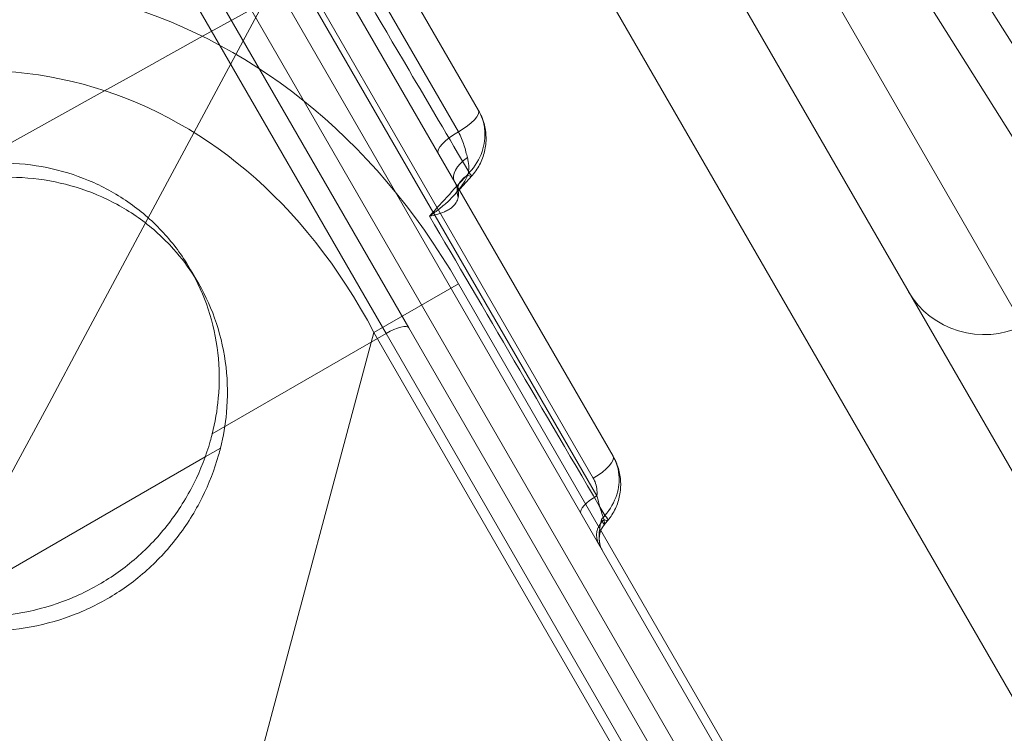
# Model space of a CAD drawing. Units: millimetres. Extents: x 82501 to 99501, y 25220 to 38720.
# Drawn here: x 88166 to 88253, y 28450 to 28514 of the extents above; entities that cross this region are included whole.
import ezdxf

# ---------------------------------------------------------------- set-up
doc = ezdxf.new("R2010")
doc.units = ezdxf.units.MM

msp = doc.modelspace()

# ---------------------------------------------------------------- linework, layer by layer
at = {"color": 0, "linetype": 'Continuous', "lineweight": 0}
for p, q in [((88140.72, 28619.116), (88206.322, 28505.489)), ((88204.528, 28503.597), (88140.279, 28614.879)), ((88158.198, 28578.843), (88218.254, 28474.822)), ((88216.49, 28472.878), (88156.23, 28577.251)), ((88157.781, 28573.565), (88216.817, 28471.312)), ((88291.481, 28451.242), (88216.507, 28570.562)), ((88206.69, 28569.457), (88254.648, 28486.392)), ((88289.37, 28446.341), (88212.759, 28568.265)), ((88394.705, 28209.199), (88210.89, 28527.577)), ((88198.111, 28485.71), (88176.574, 28523.015)), ((88182.533, 28520.693), (88232.496, 28434.154)), ((88235.641, 28434.708), (88186.256, 28520.244)), ((88226.598, 28520.37), (88403.272, 28214.361)), ((88181.028, 28519.301), (88200.135, 28486.206)), ((88181.496, 28490.103), (88180.767, 28491.365)), ((88204.543, 28490.118), (88197.043, 28485.788)), ((88334.411, 28265.18), (88204.543, 28490.118)), ((88181.722, 28428.609), (88197.043, 28485.788)), ((88182.694, 28476.809), (88198.111, 28485.71)), ((88197.043, 28485.788), (88326.911, 28260.85)), ((88230.385, 28429.811), (88198.111, 28485.71)), ((88200.135, 28486.206), (88231.117, 28432.543)), ((88182.071, 28474.769), (88183.422, 28475.548)), ((88158.116, 28460.938), (88182.071, 28474.769))]:
    msp.add_line(p, q, dxfattribs=at)
for start, end in [(140.54619, 192.32282), (192.32282, 192.3265)]:
    msp.add_arc((88219.03, 28467.479), 2, start, end, dxfattribs=at)
for centre, major_axis, ratio, start_param, end_param in [((88562.002, 28295.701), (-215, 372.391), 0.5, 0, 3.141593), ((88545.691, 28285.277), (215, -372.391), 0.5, 3.141593, 6.3134), ((88153.203, 28440.477), (20.048, 74.82), 0.774597, 5.624127, 6.942243), ((88153.203, 28440.477), (18.043, 67.338), 0.717219, 5.624127, 6.942243), ((88204.157, 28504.239), (2.165, 1.25), 0.296856, 4.712389, 6.283185), ((88204.899, 28502.954), (-2.165, -1.25), 0.296856, 4.712389, 6.283185), ((88206.329, 28500.478), (-2.165, -1.25), 0.495917, 4.89388, 6.283185), ((88206.916, 28498.204), (-2.488, 0.241), 0.762053, 5.452472, 6.15181), ((89269.863, 27629.792), (-1244.642, -982.511), 0.861573, 4.90037, 4.901379), ((88203.831, 28501.329), (1.846, -1.686), 0.094736, 5.782197, 6.283185), ((88203.831, 28501.329), (1.846, -1.686), 0.094736, 0, 0.545873), ((88206.916, 28498.204), (-2.488, 0.241), 0.762053, 6.15181, 6.632746), ((89269.863, 27629.792), (-1244.642, -982.511), 0.861573, 4.901379, 4.901768), ((88251.401, 28493.41), (-6.928, -4), 0.966339, 0, 1.48353), ((88198.403, 28485.206), (1.732, 1), 0.291135, 0, 1.570796), ((88216.089, 28473.572), (2.165, 1.25), 0.320832, 4.712389, 6.283185), ((88217.14, 28470.753), (-1.732, -1), 0.322885, 4.712389, 6.283185), ((88218.721, 28468.013), (-1.732, -1), 0.864516, 4.966093, 6.283185), ((88215.86, 28470.709), (1.93, -1.589), 0.119269, 5.771079, 6.283185), ((89257.797, 27744.658), (-1159.054, -989.767), 0.822963, 4.9242, 4.924517), ((88215.86, 28470.709), (1.93, -1.589), 0.119269, 0, 0.638277), ((88140.524, 28393.156), (14.702, 54.868), 0.880223, 5.624127, 6.942243)]:
    msp.add_ellipse(centre, major_axis=major_axis, ratio=ratio, start_param=start_param, end_param=end_param, dxfattribs=at)
for points, knots in [([(88363.881, 28843.975), (88082.941, 28321.005), (88083.161, 28320.72), (88083.381, 28320.435), (88083.601, 28320.15), (88083.82, 28319.864), (88084.04, 28319.578)], [-0.04572653, -0.04572653, -0.04572653, -0.04572653, 0, 0, 0, 0.04572653, 0.04572653, 0.04572653, 0.04572653]), ([(87944.553, 28381.089), (87947.473, 28382.694), (87950.393, 28384.3), (87962.072, 28390.721), (87970.83, 28395.539), (88005.862, 28414.815), (88032.129, 28429.284), (88125.506, 28480.802), (88195.494, 28519.607), (88263.782, 28557.58), (88269.71, 28560.878), (88280.367, 28566.808), (88285.123, 28569.455), (88294.523, 28574.687), (88299.168, 28577.274), (88308.337, 28582.38), (88312.885, 28584.915), (88324.689, 28591.498), (88331.927, 28595.539), (88345.832, 28603.312), (88352.499, 28607.044), (88359.164, 28610.778)], [0, 0, 0, 0, 10, 10, 40.000001, 40.000001, 130.000021, 130.000021, 360.052467, 360.052467, 382.178817, 382.178817, 400.347708, 400.347708, 418.512766, 418.512766, 436.673982, 436.673982, 465.497378, 465.497378, 492.075121, 492.075121, 492.075121, 492.075121]), ([(87897.23, 28424.729), (87900.113, 28426.394), (87902.996, 28428.058), (87914.527, 28434.716), (87923.175, 28439.709), (87957.784, 28459.69), (87983.893, 28474.765), (88015.754, 28493.16), (88021.689, 28496.586), (88032.636, 28502.906), (88037.657, 28505.805), (88047.646, 28511.572), (88052.617, 28514.442), (88062.497, 28520.147), (88067.409, 28522.983), (88077.163, 28528.614), (88082.008, 28531.411), (88091.616, 28536.958), (88096.381, 28539.709), (88105.824, 28545.161), (88110.505, 28547.864), (88119.767, 28553.211), (88124.351, 28555.858), (88133.411, 28561.089), (88137.89, 28563.675), (88146.734, 28568.781), (88151.079, 28571.289), (88160.673, 28576.828), (88165.925, 28579.861), (88176.211, 28585.799), (88181.244, 28588.705), (88186.279, 28591.612)], [0, 0, 0, 0, 10, 10, 40.000011, 40.000011, 130.063358, 130.063358, 150.724971, 150.724971, 168.32819, 168.32819, 185.903405, 185.903405, 203.458895, 203.458895, 221.002948, 221.002948, 238.528048, 238.528048, 256.052724, 256.052724, 273.572104, 273.572104, 291.089496, 291.089496, 308.616053, 308.616053, 329.80592, 329.80592, 350.093721, 350.093721, 350.093721, 350.093721]), ([(87897.397, 28424.826), (87900.28, 28426.491), (87903.163, 28428.155), (87914.694, 28434.813), (87923.343, 28439.806), (87957.952, 28459.787), (87984.063, 28474.862), (88015.927, 28493.259), (88021.866, 28496.688), (88032.816, 28503.01), (88037.836, 28505.909), (88047.824, 28511.675), (88052.795, 28514.545), (88062.673, 28520.248), (88067.585, 28523.084), (88077.337, 28528.714), (88082.181, 28531.511), (88091.787, 28537.057), (88096.551, 28539.808), (88105.992, 28545.258), (88110.672, 28547.96), (88119.931, 28553.306), (88124.514, 28555.952), (88133.572, 28561.182), (88138.05, 28563.767), (88146.891, 28568.871), (88151.235, 28571.379), (88160.876, 28576.946), (88166.178, 28580.006), (88176.209, 28585.798), (88180.938, 28588.529), (88185.67, 28591.26)], [0, 0, 0, 0, 10, 10, 40.000011, 40.000011, 130.064379, 130.064379, 150.740371, 150.740371, 168.343349, 168.343349, 185.918175, 185.918175, 203.473601, 203.473601, 221.017456, 221.017456, 238.542434, 238.542434, 256.067118, 256.067118, 273.586375, 273.586375, 291.103911, 291.103911, 308.630465, 308.630465, 330.015621, 330.015621, 349.081078, 349.081078, 349.081078, 349.081078]), ([(87977.895, 28451.501), (87979.402, 28452.353), (87980.909, 28453.207), (87985.361, 28455.733), (87988.306, 28457.41), (87994.227, 28460.793), (87997.2, 28462.498), (88003.145, 28465.917), (88006.117, 28467.632), (88012.052, 28471.066), (88015.019, 28472.787), (88020.936, 28476.23), (88023.885, 28477.95), (88029.76, 28481.386), (88032.684, 28483.1), (88038.501, 28486.519), (88041.395, 28488.224), (88047.157, 28491.624), (88050.024, 28493.32), (88055.747, 28496.71), (88058.602, 28498.404), (88064.35, 28501.819), (88067.246, 28503.541), (88073.085, 28507.017), (88076.029, 28508.77), (88085.206, 28514.234), (88091.596, 28518.039), (88099.637, 28522.81), (88100.783, 28523.49), (88108.329, 28527.964), (88115.158, 28532.001), (88132.591, 28542.264), (88143.637, 28548.738), (88163.372, 28560.246), (88171.079, 28564.729), (88180.098, 28569.964), (88180.949, 28570.458), (88181.805, 28570.955)], [0.495912, 0.495912, 0.495912, 0.495912, 1.014881, 1.014881, 2.029763, 2.029763, 3.051057, 3.051057, 4.072351, 4.072351, 5.097265, 5.097265, 6.12218, 6.12218, 7.146332, 7.146332, 8.170484, 8.170484, 9.193804, 9.193804, 10.217124, 10.217124, 11.249674, 11.249674, 12.282223, 12.282223, 14.413662, 14.413662, 14.76302, 14.76302, 16.684592, 16.684592, 19.216643, 19.216643, 20.682375, 20.682375, 20.834117, 20.834117, 20.834117, 20.834117]), ([(87977.8, 28451.302), (87979.361, 28452.18), (87980.923, 28453.059), (87985.438, 28455.597), (87988.393, 28457.257), (87994.339, 28460.594), (87997.328, 28462.27), (88003.311, 28465.624), (88006.304, 28467.3), (88012.288, 28470.65), (88015.281, 28472.324), (88021.255, 28475.664), (88024.236, 28477.33), (88030.178, 28480.648), (88033.137, 28482.3), (88039.029, 28485.588), (88041.962, 28487.223), (88047.804, 28490.48), (88050.714, 28492.102), (88056.524, 28495.339), (88059.423, 28496.954), (88065.264, 28500.206), (88068.207, 28501.845), (88074.144, 28505.15), (88077.137, 28506.816), (88086.466, 28512.012), (88092.962, 28515.63), (88101.126, 28520.184), (88102.289, 28520.833), (88109.949, 28525.108), (88116.874, 28528.977), (88134.526, 28538.855), (88145.694, 28545.115), (88165.611, 28556.302), (88173.383, 28560.672), (88182.472, 28565.788), (88183.331, 28566.271), (88184.194, 28566.757)], [0.477815, 0.477815, 0.477815, 0.477815, 1.014881, 1.014881, 2.029763, 2.029763, 3.051057, 3.051057, 4.072351, 4.072351, 5.097265, 5.097265, 6.12218, 6.12218, 7.146332, 7.146332, 8.170484, 8.170484, 9.193804, 9.193804, 10.217124, 10.217124, 11.249674, 11.249674, 12.282223, 12.282223, 14.413662, 14.413662, 14.76302, 14.76302, 16.684592, 16.684592, 19.216643, 19.216643, 20.682375, 20.682375, 20.834308, 20.834308, 20.834308, 20.834308]), ([(87772.859, 28336.27), (87797.419, 28350.71), (87821.982, 28365.167), (87874.612, 28396.176), (87902.675, 28412.731), (87948.239, 28439.641), (87965.754, 28449.994), (87992.02, 28465.529), (88000.761, 28470.732), (88023.568, 28484.124), (88037.733, 28492.141), (88074.872, 28512.423), (88098.037, 28524.363), (88142.213, 28545.536), (88163.138, 28554.916), (88184.346, 28563.552)], [-48.840721, -48.840721, -48.840721, -48.840721, -40.293594, -40.293594, -30.52545, -30.52545, -24.42036, -24.42036, -21.367815, -21.367815, -16.483743, -16.483743, -8.669228, -8.669228, -1.795989, -1.795989, -1.795989, -1.795989]), ([(87774.638, 28333.269), (87799.2, 28347.708), (87823.766, 28362.165), (87876.401, 28393.174), (87904.466, 28409.727), (87950.034, 28436.636), (87967.551, 28446.988), (87993.82, 28462.523), (88002.576, 28467.735), (88025.31, 28481.073), (88039.431, 28489.061), (88076.449, 28509.277), (88099.533, 28521.183), (88143.87, 28542.459), (88165.049, 28551.957), (88186.501, 28560.684)], [-48.840721, -48.840721, -48.840721, -48.840721, -40.293594, -40.293594, -30.52545, -30.52545, -24.42036, -24.42036, -21.367815, -21.367815, -16.483743, -16.483743, -8.669228, -8.669228, -1.680643, -1.680643, -1.680643, -1.680643]), ([(87774.746, 28333.08), (87801.848, 28349.015), (87828.954, 28364.971), (87883.158, 28396.914), (87910.251, 28412.899), (87964.394, 28444.881), (87991.384, 28461.098), (88032.031, 28484.673), (88045.7, 28492.327), (88073.259, 28507.23), (88087.148, 28514.478), (88115.166, 28528.524), (88129.291, 28535.319), (88157.773, 28548.346), (88172.131, 28554.578), (88186.614, 28560.459)], [-48.840721, -48.840721, -48.840721, -48.840721, -39.409472, -39.409472, -29.978224, -29.978224, -20.546975, -20.546975, -15.831351, -15.831351, -11.115727, -11.115727, -6.400102, -6.400102, -1.684478, -1.684478, -1.684478, -1.684478]), ([(87980.197, 28452.437), (87981.177, 28452.945), (87982.157, 28453.453), (87983.138, 28453.961), (87987.509, 28456.227), (87991.88, 28458.496), (87996.25, 28460.765), (87998.982, 28462.184), (88001.712, 28463.603), (88004.443, 28465.023), (88007.174, 28466.442), (88009.904, 28467.863), (88012.634, 28469.283), (88015.363, 28470.703), (88018.093, 28472.124), (88020.821, 28473.545), (88023.55, 28474.966), (88026.278, 28476.387), (88029.006, 28477.808), (88031.684, 28479.203), (88034.361, 28480.599), (88037.038, 28481.994), (88039.715, 28483.389), (88042.392, 28484.785), (88045.068, 28486.18), (88047.725, 28487.565), (88050.381, 28488.95), (88053.038, 28490.335), (88055.694, 28491.72), (88058.35, 28493.104), (88061.005, 28494.489), (88063.596, 28495.84), (88066.187, 28497.19), (88068.778, 28498.54), (88071.369, 28499.89), (88073.959, 28501.24), (88076.55, 28502.589), (88076.636, 28502.634), (88076.722, 28502.679), (88076.808, 28502.724), (88081.99, 28505.423), (88087.171, 28508.12), (88092.353, 28510.814), (88097.408, 28513.442), (88102.463, 28516.068), (88107.519, 28518.689), (88112.406, 28521.223), (88117.294, 28523.753), (88122.183, 28526.277), (88126.861, 28528.693), (88131.54, 28531.104), (88136.22, 28533.507), (88142.319, 28536.64), (88148.419, 28539.759), (88154.52, 28542.86), (88160.074, 28545.682), (88165.627, 28548.487), (88171.177, 28551.265)], [0, 0, 0, 0, 0.333922, 0.333922, 0.333922, 1.82289, 1.82289, 1.82289, 2.753495, 2.753495, 2.753495, 3.684099, 3.684099, 3.684099, 4.614626, 4.614626, 4.614626, 5.545153, 5.545153, 5.545153, 6.458632, 6.458632, 6.458632, 7.372112, 7.372112, 7.372112, 8.278949, 8.278949, 8.278949, 9.185786, 9.185786, 9.185786, 10.070566, 10.070566, 10.070566, 10.955345, 10.955345, 10.955345, 10.98474, 10.98474, 10.98474, 12.75467, 12.75467, 12.75467, 14.481276, 14.481276, 14.481276, 16.150279, 16.150279, 16.150279, 17.747462, 17.747462, 17.747462, 19.829076, 19.829076, 19.829076, 21.723959, 21.723959, 21.723959, 21.723959]), ([(88209.909, 28549.276), (88209.804, 28549.244), (88209.699, 28549.212), (88205.473, 28547.921), (88201.26, 28546.401), (88190.289, 28542.207), (88183.498, 28539.368), (88165.726, 28531.674), (88154.638, 28526.597), (88125.53, 28512.944), (88107.524, 28504.165), (88069.881, 28485.514), (88049.893, 28475.415), (88014.455, 28457.315), (87998.998, 28449.353), (87983.549, 28441.344)], [62.462901, 62.462901, 62.462901, 62.462901, 62.500349, 62.500349, 63.963592, 63.963592, 66.30478, 66.30478, 70.05068, 70.05068, 76.044121, 76.044121, 82.848522, 82.848522, 88.118779, 88.118779, 88.118779, 88.118779]), ([(87980.197, 28452.437), (87981.177, 28452.945), (87982.158, 28453.452), (87983.138, 28453.96), (87987.51, 28456.223), (87991.884, 28458.481), (87996.258, 28460.735), (87998.991, 28462.143), (88001.725, 28463.55), (88004.459, 28464.954), (88007.194, 28466.359), (88009.928, 28467.762), (88012.662, 28469.163), (88015.396, 28470.564), (88018.13, 28471.964), (88020.865, 28473.362), (88023.599, 28474.759), (88026.333, 28476.155), (88029.067, 28477.55), (88031.751, 28478.919), (88034.434, 28480.286), (88037.118, 28481.652), (88039.802, 28483.018), (88042.486, 28484.382), (88045.169, 28485.745), (88047.833, 28487.098), (88050.497, 28488.45), (88053.161, 28489.8), (88055.825, 28491.15), (88058.489, 28492.499), (88061.153, 28493.847), (88063.751, 28495.162), (88066.35, 28496.475), (88068.949, 28497.788), (88071.548, 28499.1), (88074.146, 28500.411), (88076.745, 28501.721), (88076.831, 28501.765), (88076.917, 28501.808), (88077.004, 28501.852), (88082.202, 28504.472), (88087.4, 28507.088), (88092.598, 28509.699), (88097.668, 28512.245), (88102.738, 28514.787), (88107.808, 28517.324), (88112.709, 28519.776), (88117.609, 28522.223), (88122.508, 28524.665), (88127.197, 28527.001), (88131.885, 28529.331), (88136.572, 28531.655), (88142.68, 28534.683), (88148.785, 28537.699), (88154.883, 28540.696), (88160.435, 28543.424), (88165.981, 28546.136), (88171.512, 28548.821)], [0, 0, 0, 0, 0.333922, 0.333922, 0.333922, 1.82289, 1.82289, 1.82289, 2.753495, 2.753495, 2.753495, 3.684099, 3.684099, 3.684099, 4.614626, 4.614626, 4.614626, 5.545153, 5.545153, 5.545153, 6.458632, 6.458632, 6.458632, 7.372112, 7.372112, 7.372112, 8.278949, 8.278949, 8.278949, 9.185786, 9.185786, 9.185786, 10.070566, 10.070566, 10.070566, 10.955345, 10.955345, 10.955345, 10.98474, 10.98474, 10.98474, 12.75467, 12.75467, 12.75467, 14.481276, 14.481276, 14.481276, 16.150279, 16.150279, 16.150279, 17.747462, 17.747462, 17.747462, 19.829076, 19.829076, 19.829076, 21.723959, 21.723959, 21.723959, 21.723959]), ([(88192.528, 28522.008), (88194.941, 28517.917), (88197.482, 28513.603), (88201.874, 28506.138), (88203.656, 28503.106), (88205.493, 28499.977)], [-14.34012, -14.34012, -14.34012, -14.34012, -11.213028, -11.213028, -9.190173, -9.190173, -9.190173, -9.190173]), ([(88205.492, 28499.979), (88206.011, 28500.522), (88206.405, 28501.171), (88206.846, 28502.461), (88206.926, 28503.11), (88206.841, 28504.107), (88206.757, 28504.487), (88206.541, 28505.069), (88206.44, 28505.285), (88206.322, 28505.489)], [0, 0, 0, 0, 0.1139151, 0.1139151, 0.2165992, 0.2165992, 0.2807768, 0.2807768, 0.3208877, 0.3208877, 0.3208877, 0.3208877]), ([(88205.677, 28499.643), (88205.963, 28499.957), (88206.21, 28500.308), (88206.605, 28501.054), (88206.754, 28501.451), (88206.948, 28502.269), (88206.993, 28502.693), (88206.976, 28503.53), (88206.916, 28503.942), (88206.692, 28504.745), (88206.528, 28505.132), (88206.322, 28505.489)], [0, 0, 0, 0, 0.0641775, 0.0641775, 0.1283551, 0.1283551, 0.1925326, 0.1925326, 0.2567102, 0.2567102, 0.3208877, 0.3208877, 0.3208877, 0.3208877]), ([(88204.528, 28503.597), (88204.749, 28503.214), (88204.91, 28502.804), (88205.161, 28502.001), (88205.25, 28501.626), (88205.33, 28501.31)], [0, 0, 0, 0, 0.1393625, 0.1393625, 0.3066256, 0.3066256, 0.3066256, 0.3066256]), ([(88205.328, 28501.308), (88205.347, 28501.235), (88205.364, 28501.162), (88205.402, 28500.976), (88205.421, 28500.865), (88205.453, 28500.583), (88205.459, 28500.418), (88205.442, 28500.085), (88205.415, 28499.919), (88205.374, 28499.767)], [0, 0, 0, 0, 0.0391578, 0.0391578, 0.1018103, 0.1018103, 0.2020542, 0.2020542, 0.3132624, 0.3132624, 0.3132624, 0.3132624]), ([(88182.694, 28476.809), (88182.951, 28477.827), (88183.133, 28478.885), (88183.351, 28481.291), (88183.338, 28482.648), (88183.036, 28485.313), (88182.747, 28486.624), (88181.923, 28489.112), (88181.388, 28490.29), (88180.145, 28492.444), (88179.393, 28493.493), (88177.657, 28495.434), (88176.674, 28496.326), (88174.534, 28497.884), (88173.377, 28498.553), (88170.972, 28499.631), (88169.724, 28500.041), (88167.246, 28500.606), (88165.93, 28500.78), (88163.234, 28500.869), (88161.852, 28500.783), (88159.119, 28500.347), (88157.764, 28499.997), (88155.171, 28499.065), (88153.932, 28498.484), (88151.647, 28497.165), (88150.524, 28496.383), (88148.421, 28494.602), (88147.44, 28493.604), (88145.696, 28491.455), (88144.931, 28490.302), (88143.659, 28487.922), (88143.153, 28486.695), (88142.403, 28484.266), (88142.134, 28482.981), (88141.865, 28480.359), (88141.865, 28479.023), (88142.145, 28476.391), (88142.426, 28475.093), (88143.239, 28472.619), (88143.772, 28471.444), (88145.015, 28469.29), (88145.768, 28468.238), (88147.511, 28466.28), (88148.502, 28465.375), (88150.659, 28463.781), (88151.827, 28463.091), (88154.02, 28462.076), (88155.027, 28461.705), (88156.037, 28461.419)], [1.659638, 1.659638, 1.659638, 1.659638, 1.977961, 1.977961, 2.37358, 2.37358, 2.7692, 2.7692, 3.16482, 3.16482, 3.56147, 3.56147, 3.958119, 3.958119, 4.354768, 4.354768, 4.751418, 4.751418, 5.147108, 5.147108, 5.542798, 5.542798, 5.938488, 5.938488, 6.334178, 6.334178, 6.729868, 6.729868, 7.125558, 7.125558, 7.521248, 7.521248, 7.916938, 7.916938, 8.313587, 8.313587, 8.710236, 8.710236, 9.106886, 9.106886, 9.503535, 9.503535, 9.899155, 9.899155, 10.294775, 10.294775, 10.690395, 10.690395, 11.008718, 11.008718, 11.008718, 11.008718]), ([(88181.119, 28490.727), (88180.578, 28491.585), (88179.954, 28492.418), (88178.387, 28494.17), (88177.403, 28495.062), (88175.264, 28496.62), (88174.107, 28497.288), (88171.703, 28498.365), (88170.455, 28498.774), (88167.977, 28499.338), (88166.662, 28499.513), (88163.966, 28499.601), (88162.585, 28499.515), (88159.852, 28499.078), (88158.497, 28498.727), (88155.904, 28497.796), (88154.665, 28497.215), (88152.38, 28495.896), (88151.257, 28495.113), (88149.154, 28493.333), (88148.173, 28492.335), (88146.428, 28490.187), (88145.663, 28489.034), (88144.391, 28486.655), (88143.885, 28485.429), (88143.134, 28483), (88142.865, 28481.715), (88142.595, 28479.094), (88142.595, 28477.759), (88142.875, 28475.127), (88143.155, 28473.83), (88143.889, 28471.597), (88144.299, 28470.639), (88144.771, 28469.741)], [3.241767, 3.241767, 3.241767, 3.241767, 3.561531, 3.561531, 3.958219, 3.958219, 4.354907, 4.354907, 4.751595, 4.751595, 5.147291, 5.147291, 5.542987, 5.542987, 5.938683, 5.938683, 6.334379, 6.334379, 6.730075, 6.730075, 7.12577, 7.12577, 7.521466, 7.521466, 7.917162, 7.917162, 8.31385, 8.31385, 8.710539, 8.710539, 9.107227, 9.107227, 9.426991, 9.426991, 9.426991, 9.426991]), ([(88204.592, 28498.486), (88204.739, 28498.674), (88204.876, 28498.865), (88205.146, 28499.293), (88205.273, 28499.53), (88205.374, 28499.767)], [-0.2408007, -0.2408007, -0.2408007, -0.2408007, -0.1318012, -0.1318012, 0, 0, 0, 0]), ([(88204.163, 28499.228), (88204.202, 28499.161), (88204.238, 28499.094), (88204.324, 28498.922), (88204.369, 28498.817), (88204.467, 28498.55), (88204.506, 28498.392), (88204.547, 28498.075), (88204.543, 28497.92), (88204.515, 28497.781)], [0, 0, 0, 0, 0.0391578, 0.0391578, 0.1018103, 0.1018103, 0.2020542, 0.2020542, 0.3132624, 0.3132624, 0.3132624, 0.3132624]), ([(88204.163, 28499.228), (88204.214, 28499.14), (88204.257, 28499.056), (88204.326, 28498.902), (88204.353, 28498.832), (88204.393, 28498.707), (88204.406, 28498.653), (88204.423, 28498.562), (88204.427, 28498.525), (88204.43, 28498.471), (88204.429, 28498.453), (88204.428, 28498.445)], [0, 0, 0, 0, 0.0626525, 0.0626525, 0.125305, 0.125305, 0.1879574, 0.1879574, 0.2506099, 0.2506099, 0.3132624, 0.3132624, 0.3132624, 0.3132624]), ([(88201.965, 28496.116), (88202.231, 28496.298), (88202.49, 28496.487), (88203.023, 28496.905), (88203.295, 28497.134), (88203.712, 28497.52), (88203.866, 28497.671), (88204.088, 28497.902), (88204.16, 28497.979), (88204.342, 28498.182), (88204.45, 28498.308), (88204.565, 28498.452), (88204.579, 28498.469), (88204.592, 28498.486)], [-0.7425418, -0.7425418, -0.7425418, -0.7425418, -0.612597, -0.612597, -0.4640886, -0.4640886, -0.3712709, -0.3712709, -0.324862, -0.324862, -0.2506079, -0.2506079, -0.2408007, -0.2408007, -0.2408007, -0.2408007]), ([(88201.965, 28496.116), (88202.197, 28496.157), (88202.42, 28496.206), (88202.869, 28496.332), (88203.092, 28496.411), (88203.425, 28496.56), (88203.545, 28496.622), (88203.713, 28496.724), (88203.767, 28496.759), (88203.902, 28496.854), (88203.979, 28496.916), (88204.161, 28497.086), (88204.258, 28497.2), (88204.422, 28497.465), (88204.483, 28497.616), (88204.515, 28497.781)], [-0.7425418, -0.7425418, -0.7425418, -0.7425418, -0.612597, -0.612597, -0.4640886, -0.4640886, -0.3712709, -0.3712709, -0.324862, -0.324862, -0.2506079, -0.2506079, -0.1318012, -0.1318012, 0, 0, 0, 0]), ([(88204.191, 28498.014), (88204.23, 28498.057), (88204.263, 28498.098), (88204.318, 28498.172), (88204.339, 28498.206), (88204.374, 28498.267), (88204.386, 28498.294), (88204.406, 28498.342), (88204.412, 28498.363), (88204.422, 28498.404), (88204.426, 28498.423), (88204.428, 28498.445)], [-0.3335416, -0.3335416, -0.3335416, -0.3335416, -0.2668333, -0.2668333, -0.200125, -0.200125, -0.1334166, -0.1334166, -0.0667083, -0.0667083, 0, 0, 0, 0]), ([(88183.422, 28475.548), (88183.678, 28476.566), (88183.861, 28477.624), (88184.079, 28480.03), (88184.066, 28481.387), (88183.764, 28484.052), (88183.475, 28485.363), (88182.651, 28487.85), (88182.117, 28489.028), (88181.375, 28490.312), (88181.25, 28490.52), (88181.119, 28490.727)], [1.659639, 1.659639, 1.659639, 1.659639, 1.977973, 1.977973, 2.373596, 2.373596, 2.769219, 2.769219, 3.164842, 3.164842, 3.241767, 3.241767, 3.241767, 3.241767]), ([(88156.037, 28461.419), (88156.257, 28461.356), (88156.478, 28461.297), (88157.959, 28460.927), (88159.301, 28460.714), (88162.051, 28460.551), (88163.459, 28460.6), (88166.241, 28460.974), (88167.617, 28461.3), (88170.243, 28462.2), (88171.494, 28462.775), (88172.642, 28463.438), (88173.791, 28464.101), (88174.914, 28464.897), (88177.007, 28466.721), (88177.977, 28467.75), (88179.692, 28469.972), (88180.439, 28471.167), (88181.672, 28473.63), (88182.159, 28474.898), (88182.579, 28476.366), (88182.638, 28476.587), (88182.694, 28476.809)], [-1.66107, -1.66107, -1.66107, -1.66107, -1.591469, -1.591469, -1.193602, -1.193602, -0.795734, -0.795734, -0.397867, -0.397867, 0, 0, 0, 0.397867, 0.397867, 0.795734, 0.795734, 1.193602, 1.193602, 1.591469, 1.591469, 1.66107, 1.66107, 1.66107, 1.66107]), ([(88156.765, 28460.158), (88156.979, 28460.097), (88157.194, 28460.04), (88158.67, 28459.669), (88160.014, 28459.454), (88162.769, 28459.286), (88164.179, 28459.333), (88166.966, 28459.703), (88168.344, 28460.027), (88170.975, 28460.926), (88172.227, 28461.501), (88173.378, 28462.165), (88174.528, 28462.829), (88175.652, 28463.626), (88177.746, 28465.455), (88178.716, 28466.487), (88180.43, 28468.715), (88181.175, 28469.913), (88182.407, 28472.382), (88182.893, 28473.653), (88183.31, 28475.118), (88183.368, 28475.332), (88183.422, 28475.548)], [-1.661424, -1.661424, -1.661424, -1.661424, -1.593715, -1.593715, -1.195287, -1.195287, -0.796858, -0.796858, -0.398429, -0.398429, 0, 0, 0, 0.398429, 0.398429, 0.796858, 0.796858, 1.195287, 1.195287, 1.593715, 1.593715, 1.661424, 1.661424, 1.661424, 1.661424]), ([(88217.523, 28469.57), (88218.009, 28470.116), (88218.369, 28470.747), (88218.766, 28471.987), (88218.831, 28472.597), (88218.743, 28473.534), (88218.662, 28473.888), (88218.459, 28474.431), (88218.364, 28474.632), (88218.254, 28474.822)], [0, 0, 0, 0, 0.111836, 0.111836, 0.2126458, 0.2126458, 0.275652, 0.275652, 0.3150309, 0.3150309, 0.3150309, 0.3150309]), ([(88217.79, 28469.12), (88218.056, 28469.443), (88218.28, 28469.799), (88218.631, 28470.547), (88218.758, 28470.938), (88218.915, 28471.74), (88218.944, 28472.15), (88218.904, 28472.953), (88218.836, 28473.347), (88218.61, 28474.113), (88218.451, 28474.481), (88218.254, 28474.822)], [0, 0, 0, 0, 0.0630062, 0.0630062, 0.1260124, 0.1260124, 0.1890185, 0.1890185, 0.2520247, 0.2520247, 0.3150309, 0.3150309, 0.3150309, 0.3150309]), ([(88216.817, 28471.312), (88216.841, 28471.527), (88216.838, 28471.744), (88216.808, 28471.955), (88216.78, 28472.155), (88216.728, 28472.352), (88216.654, 28472.539), (88216.607, 28472.656), (88216.552, 28472.77), (88216.49, 28472.878)], [0.1459656, 0.1459656, 0.1459656, 0.1459656, 0.2126458, 0.2126458, 0.2126458, 0.275652, 0.275652, 0.275652, 0.3150309, 0.3150309, 0.3150309, 0.3150309]), ([(88216.817, 28471.312), (88216.854, 28471.177), (88216.887, 28471.049), (88216.969, 28470.735), (88217.015, 28470.56), (88217.131, 28470.143), (88217.2, 28469.922), (88217.335, 28469.522), (88217.4, 28469.347), (88217.45, 28469.211)], [0, 0, 0, 0, 0.0503633, 0.0503633, 0.1309447, 0.1309447, 0.2598748, 0.2598748, 0.4029067, 0.4029067, 0.4029067, 0.4029067]), ([(88217.226, 28469.21), (88217.225, 28469.206), (88217.224, 28469.202), (88217.14, 28468.856), (88217.075, 28468.523), (88217.026, 28468.07), (88217.017, 28467.945), (88217.01, 28467.723), (88217.011, 28467.624), (88217.02, 28467.434), (88217.028, 28467.342), (88217.056, 28467.14), (88217.078, 28467.031), (88217.148, 28466.778), (88217.204, 28466.641), (88217.275, 28466.518)], [-0.3495403, -0.3495403, -0.3495403, -0.3495403, -0.3481899, -0.3481899, -0.2316416, -0.2316416, -0.1863236, -0.1863236, -0.1490557, -0.1490557, -0.1127633, -0.1127633, -0.0665221, -0.0665221, 0, 0, 0, 0]), ([(88217.226, 28469.21), (88217.268, 28469.104), (88217.307, 28469.014), (88217.379, 28468.861), (88217.412, 28468.804), (88217.452, 28468.753), (88217.465, 28468.743), (88217.479, 28468.744), (88217.482, 28468.746), (88217.485, 28468.75)], [-0.5217833, -0.5217833, -0.5217833, -0.5217833, -0.4304712, -0.4304712, -0.3261146, -0.3261146, -0.2608917, -0.2608917, -0.234413, -0.234413, -0.234413, -0.234413]), ([(88217.485, 28468.75), (88217.486, 28468.751), (88217.487, 28468.752), (88217.493, 28468.761), (88217.496, 28468.776), (88217.5, 28468.831), (88217.498, 28468.881), (88217.483, 28469.018), (88217.469, 28469.107), (88217.45, 28469.211)], [-0.234413, -0.234413, -0.234413, -0.234413, -0.2282802, -0.2282802, -0.1761019, -0.1761019, -0.0926165, -0.0926165, 0, 0, 0, 0])]:
    msp.add_open_spline(points, degree=3, knots=knots, dxfattribs=at)
for points in [[(88205.492, 28499.979), (88204.315, 28498.694), (88203.139, 28497.406), (88201.965, 28496.115)], [(88201.966, 28496.114), (88206.802, 28487.879), (88211.996, 28479.016), (88217.54, 28469.542)], [(88217.523, 28469.57), (88217.424, 28469.45), (88217.325, 28469.33), (88217.226, 28469.21)]]:
    msp.add_open_spline(points, degree=3, dxfattribs=at)

doc.saveas('drawing.dxf')
